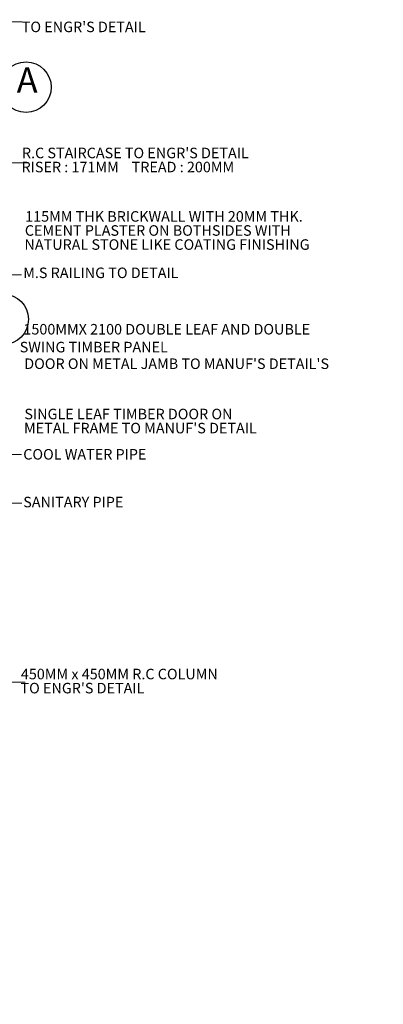
# Model space of a CAD drawing. Units: inches. Extents: x 55350 to 617922, y -403932 to 36943.
# Drawn here: x 278021 to 286648, y -169136 to -145757 of the extents above; entities that cross this region are included whole.
import ezdxf

# ---------------------------------------------------------------- set-up
doc = ezdxf.new("R2010")
doc.units = ezdxf.units.IN
doc.header["$LTSCALE"] = 500
doc.header["$MEASUREMENT"] = 0
doc.linetypes.add('CENTERX2', pattern=[4, 2.5, -0.5, 0.5, -0.5])
for name, color, linetype, lineweight in [('CNTRE', 8, 'CENTERX2', 9), ('tngga', 5, 'Continuous', 25), ('WALL', 1, 'Continuous', 35)]:
    doc.layers.add(name, color=color, linetype=linetype, lineweight=lineweight)
for name, color, linetype in [('layer dimension', 4, 'Continuous'), ('P-Sanitary', 9, 'Continuous'), ('T300', 6, 'Continuous'), ('WALLP', 8, 'Continuous')]:
    doc.layers.add(name, color=color, linetype=linetype)
doc.styles.add('century gothic', font='GOTHIC.TTF', dxfattribs={"height": 200})
doc.styles.add('Schedule', font='GOTHIC.TTF', dxfattribs={"height": 250})
doc.dimstyles.new('aku', dxfattribs={"dimtxt": 250, "dimasz": 200, "dimexe": 10, "dimexo": 100, "dimgap": 70, "dimtad": 1, "dimdec": 0, "dimzin": 0, "dimdsep": 46, "dimtxsty": 'Schedule', "dimblk": 'ARCHTICK', "dimcen": -1, "dimdle": 10, "dimclrd": 8, "dimclre": 8, "dimclrt": 6, "dimadec": 0, "dimazin": 0, "dimtfac": 0.4, "dimtdec": 0, "dimtix": 1, "dimtmove": 0, "dimatfit": 3, "dimfxl": 0, "dimtolj": 1, "dimtzin": 0, "dimlwd": 13, "dimlwe": 13, "dimarcsym": 0})

msp = doc.modelspace()

# ---------------------------------------------------------------- linework, layer by layer
at = {"layer": 'CNTRE'}
for centre in [(268889.6, -145102.6), (268889.6, -145102.6), (268681, -232421.6)]:
    msp.add_arc(centre, 85410.4, 102.86486, 102.86486, dxfattribs=at)
at = {"layer": 'P-Sanitary', "color": 252}
for centre in [(278170.8, -147359.7), (277629.6, -152871.4)]:
    msp.add_circle(centre, 600, dxfattribs=at)
at = {"layer": 'tngga'}
for centre in [(268740.3, -144958.8), (268540.5, -232270.6)]:
    msp.add_arc(centre, 80135.4, 128.014592, 128.014592, dxfattribs=at)
at = {"layer": 'WALL'}
for centre, radius, start, end in [((267209, -142186.3), 69833.7, 109.649647, 109.649647), ((267366.5, -142440.4), 69979.8, 109.70122, 109.70122)]:
    msp.add_arc(centre, radius, start, end, dxfattribs=at)

# ---------------------------------------------------------------- texts
at = {"layer": 'layer dimension', "color": 2, "insert": (277949.7, -147678.6), "char_height": 600, "width": 1803.9, "attachment_point": 7}
msp.add_mtext('A', dxfattribs=at)
at = {"layer": 'T300', "color": 7, "style": 'century gothic'}
for s, p in [("TO ENGR'S DETAIL", (278071.1, -146052.9)), ("R.C STAIRCASE TO ENGR'S DETAIL", (278074.1, -149046.1)), ('RISER : 171MM    TREAD : 200MM', (278065.3, -149380.2)), ('115MM THK BRICKWALL WITH 20MM THK.', (278151.7, -150552.8)), ('CEMENT PLASTER ON BOTHSIDES WITH ', (278142.9, -150886.9)), ('NATURAL STONE LIKE COATING FINISHING', (278134.2, -151221)), ('M.S RAILING TO DETAIL', (278105.1, -151892.1)), ('1500MMX 2100 DOUBLE LEAF AND DOUBLE', (278109.5, -153231.7)), (' SWING TIMBER PANEL', (277944.5, -153655.7)), ("DOOR ON METAL JAMB TO MANUF'S DETAIL'S", (278129.7, -154050.3)), ('SINGLE LEAF TIMBER DOOR ON ', (278132.4, -155244.7)), ("METAL FRAME TO MANUF'S DETAIL", (278123.6, -155578.8)), ('COOL WATER PIPE', (278105.4, -156201.3)), ('SANITARY PIPE ', (278105.4, -157335.3)), ('450MM x 450MM R.C COLUMN ', (278049, -161418.9)), ("TO ENGR'S DETAIL", (278040.3, -161753))]:
    msp.add_text(s, height=250, dxfattribs=at).set_placement(p)

# ---------------------------------------------------------------- leaders
at = {"layer": 'WALLP'}
for points in [[(265391.4, -146861.7), (266212.3, -145805.5), (278079.9, -145805.5)], [(273760.9, -149155), (278231.5, -149155)], [(272525.6, -151818.1), (278060, -151818.1)], [(265493.6, -154727.1), (265493.6, -157233.3), (278071, -157233.3)], [(269839.5, -156081.3), (278064.5, -156081.3)], [(258963.7, -159680), (258963.7, -161484.9), (278153.5, -161484.9)]]:
    msp.add_leader(points, dimstyle='aku', dxfattribs=at)

doc.saveas('drawing.dxf')
